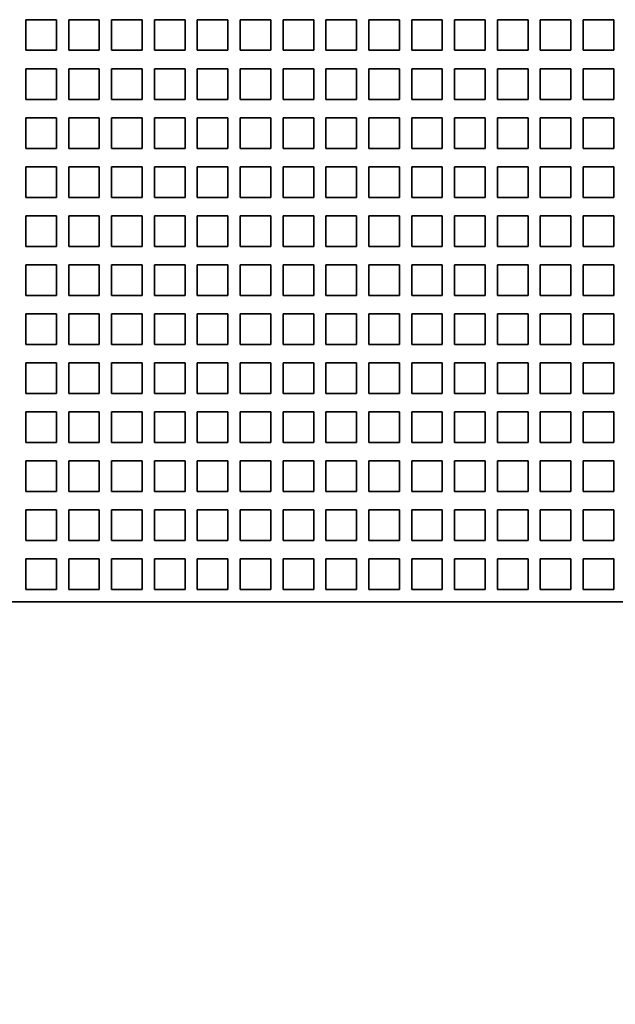
# Model space of a CAD drawing. Extents: x -1000000 to 1000000, y -1000000 to 1000000.
# Drawn here: x 57 to 60, y 178 to 185 of the extents above; entities that cross this region are included whole.
import ezdxf
from ezdxf.enums import TextEntityAlignment as Align

# ---------------------------------------------------------------- set-up
doc = ezdxf.new("R2010")
doc.units = 0
doc.layers.get('0').update_dxf_attribs({"lineweight": 13})
doc.styles.get("Standard").update_dxf_attribs({"font": 'isocp.shx'})
doc.dimstyles.get("Standard").update_dxf_attribs({"dimtxt": 2.5, "dimasz": 2.5, "dimexe": 1.25, "dimexo": 0.625, "dimtad": 1, "dimcen": 2.5, "dimadec": 0, "dimazin": 0, "dimtfac": 1, "dimtmove": 0, "dimatfit": 0, "dimfxl": 1, "dimarcsym": 0})

# ---------------------------------------------------------------- blocks, each defined once
blk = doc.blocks.new('*D151')
at = {"color": 7, "lineweight": 13}
for p, q in [((53.198795, 180.825172), (53.198795, 126.502229)), ((80.158795, 180.825172), (80.158795, 126.502229)), ((53.198795, 128.502223), (80.158795, 128.502223))]:
    blk.add_line(p, q, dxfattribs=at)
for points in [[(55.130646, 129.019862), (53.198795, 128.502223), (55.130646, 127.98459)], [(78.226943, 127.98459), (80.158795, 128.502223), (78.226943, 129.019862)]]:
    blk.add_lwpolyline(points, dxfattribs=at)
for s, p, p2 in [('134.8', (61.541619, 129.502223), (71.815971, 129.502223)), ('"', (70.015202, 125.502229), (71.481869, 125.502229)), ('5.31', (61.87572, 125.502229), (70.015202, 125.502229))]:
    blk.add_text(s, height=2, dxfattribs=at).set_placement(p, p2, align=Align.FIT)
blk = doc.blocks.new('*D153')
at = {"color": 7, "lineweight": 13}
for p, q in [((80.158795, 178.825172), (80.158795, 135.278614)), ((56.709274, 137.278611), (85.158795, 137.278611))]:
    blk.add_line(p, q, dxfattribs=at)
at = {"color": 7, "lineweight": 13, "ltscale": 0.29856}
blk.add_line((70.178795, 147.221), (70.178795, 135.278614), dxfattribs=at)
at = {"color": 7, "lineweight": 13}
for points in [[(68.246943, 136.760972), (70.178795, 137.278611), (68.246943, 137.79625)], [(82.090646, 137.79625), (80.158795, 137.278611), (82.090646, 136.760972)]]:
    blk.add_lwpolyline(points, dxfattribs=at)
for s, p, p2 in [('49.9', (57.442607, 138.278611), (65.582089, 138.278611)), ('"', (64.848755, 134.278614), (66.315422, 134.278614)), ('1.96', (56.709274, 134.278614), (64.848755, 134.278614))]:
    blk.add_text(s, height=2, dxfattribs=at).set_placement(p, p2, align=Align.FIT)
blk = doc.blocks.new('BLOCK123')
at = {"color": 7, "lineweight": 35, "ltscale": 0.025}
for p, q in [((-85.15, -13.5), (-85.15, -14.5)), ((-84.15, -13.5), (-85.15, -13.5)), ((-84.15, -14.5), (-84.15, -13.5)), ((-83.75, -13.5), (-83.75, -14.5)), ((-82.75, -13.5), (-83.75, -13.5)), ((-82.75, -14.5), (-82.75, -13.5)), ((-82.35, -13.5), (-82.35, -14.5)), ((-81.35, -13.5), (-82.35, -13.5)), ((-81.35, -14.5), (-81.35, -13.5)), ((-80.95, -13.5), (-80.95, -14.5)), ((-79.95, -13.5), (-80.95, -13.5)), ((-79.95, -14.5), (-79.95, -13.5)), ((-79.55, -13.5), (-79.55, -14.5)), ((-78.55, -13.5), (-79.55, -13.5)), ((-78.55, -14.5), (-78.55, -13.5)), ((-78.15, -13.5), (-78.15, -14.5)), ((-77.15, -13.5), (-78.15, -13.5)), ((-77.15, -14.5), (-77.15, -13.5)), ((-76.75, -13.5), (-76.75, -14.5)), ((-75.75, -13.5), (-76.75, -13.5)), ((-75.75, -14.5), (-75.75, -13.5)), ((-75.35, -13.5), (-75.35, -14.5)), ((-74.35, -13.5), (-75.35, -13.5)), ((-74.35, -14.5), (-74.35, -13.5)), ((-73.95, -13.5), (-73.95, -14.5)), ((-72.95, -13.5), (-73.95, -13.5)), ((-72.95, -14.5), (-72.95, -13.5)), ((-72.55, -13.5), (-72.55, -14.5)), ((-71.55, -13.5), (-72.55, -13.5)), ((-71.55, -14.5), (-71.55, -13.5)), ((-71.15, -13.5), (-71.15, -14.5)), ((-70.15, -13.5), (-71.15, -13.5)), ((-70.15, -14.5), (-70.15, -13.5)), ((-69.75, -13.5), (-69.75, -14.5)), ((-68.75, -13.5), (-69.75, -13.5)), ((-68.75, -14.5), (-68.75, -13.5)), ((-68.35, -13.5), (-68.35, -14.5)), ((-67.35, -13.5), (-68.35, -13.5)), ((-67.35, -14.5), (-67.35, -13.5)), ((-66.95, -13.5), (-66.95, -14.5)), ((-65.95, -13.5), (-66.95, -13.5)), ((-65.95, -14.5), (-65.95, -13.5)), ((-85.15, -14.5), (-84.15, -14.5)), ((-83.75, -14.5), (-82.75, -14.5)), ((-82.35, -14.5), (-81.35, -14.5)), ((-80.95, -14.5), (-79.95, -14.5)), ((-79.55, -14.5), (-78.55, -14.5)), ((-78.15, -14.5), (-77.15, -14.5)), ((-76.75, -14.5), (-75.75, -14.5)), ((-75.35, -14.5), (-74.35, -14.5)), ((-73.95, -14.5), (-72.95, -14.5)), ((-72.55, -14.5), (-71.55, -14.5)), ((-71.15, -14.5), (-70.15, -14.5)), ((-69.75, -14.5), (-68.75, -14.5)), ((-68.35, -14.5), (-67.35, -14.5)), ((-66.95, -14.5), (-65.95, -14.5)), ((-85.15, -15.1), (-85.15, -16.1)), ((-84.15, -15.1), (-85.15, -15.1)), ((-84.15, -16.1), (-84.15, -15.1)), ((-83.75, -15.1), (-83.75, -16.1)), ((-82.75, -15.1), (-83.75, -15.1)), ((-82.75, -16.1), (-82.75, -15.1)), ((-82.35, -15.1), (-82.35, -16.1)), ((-81.35, -15.1), (-82.35, -15.1)), ((-81.35, -16.1), (-81.35, -15.1)), ((-80.95, -15.1), (-80.95, -16.1)), ((-79.95, -15.1), (-80.95, -15.1)), ((-79.95, -16.1), (-79.95, -15.1)), ((-79.55, -15.1), (-79.55, -16.1)), ((-78.55, -15.1), (-79.55, -15.1)), ((-78.55, -16.1), (-78.55, -15.1)), ((-78.15, -15.1), (-78.15, -16.1)), ((-77.15, -15.1), (-78.15, -15.1)), ((-77.15, -16.1), (-77.15, -15.1)), ((-76.75, -15.1), (-76.75, -16.1)), ((-75.75, -15.1), (-76.75, -15.1)), ((-75.75, -16.1), (-75.75, -15.1)), ((-75.35, -15.1), (-75.35, -16.1)), ((-74.35, -15.1), (-75.35, -15.1)), ((-74.35, -16.1), (-74.35, -15.1)), ((-73.95, -15.1), (-73.95, -16.1)), ((-72.95, -15.1), (-73.95, -15.1)), ((-72.95, -16.1), (-72.95, -15.1)), ((-72.55, -15.1), (-72.55, -16.1)), ((-71.55, -15.1), (-72.55, -15.1)), ((-71.55, -16.1), (-71.55, -15.1)), ((-71.15, -15.1), (-71.15, -16.1)), ((-70.15, -15.1), (-71.15, -15.1)), ((-70.15, -16.1), (-70.15, -15.1)), ((-69.75, -15.1), (-69.75, -16.1)), ((-68.75, -15.1), (-69.75, -15.1)), ((-68.75, -16.1), (-68.75, -15.1)), ((-68.35, -15.1), (-68.35, -16.1)), ((-67.35, -15.1), (-68.35, -15.1)), ((-67.35, -16.1), (-67.35, -15.1)), ((-66.95, -15.1), (-66.95, -16.1)), ((-65.95, -15.1), (-66.95, -15.1)), ((-65.95, -16.1), (-65.95, -15.1)), ((-85.15, -16.1), (-84.15, -16.1)), ((-83.75, -16.1), (-82.75, -16.1)), ((-82.35, -16.1), (-81.35, -16.1)), ((-80.95, -16.1), (-79.95, -16.1)), ((-79.55, -16.1), (-78.55, -16.1)), ((-78.15, -16.1), (-77.15, -16.1)), ((-76.75, -16.1), (-75.75, -16.1)), ((-75.35, -16.1), (-74.35, -16.1)), ((-73.95, -16.1), (-72.95, -16.1)), ((-72.55, -16.1), (-71.55, -16.1)), ((-71.15, -16.1), (-70.15, -16.1)), ((-69.75, -16.1), (-68.75, -16.1)), ((-68.35, -16.1), (-67.35, -16.1)), ((-66.95, -16.1), (-65.95, -16.1)), ((-85.15, -16.7), (-85.15, -17.7)), ((-84.15, -16.7), (-85.15, -16.7)), ((-84.15, -17.7), (-84.15, -16.7)), ((-83.75, -16.7), (-83.75, -17.7)), ((-82.75, -16.7), (-83.75, -16.7)), ((-82.75, -17.7), (-82.75, -16.7)), ((-82.35, -16.7), (-82.35, -17.7)), ((-81.35, -16.7), (-82.35, -16.7)), ((-81.35, -17.7), (-81.35, -16.7)), ((-80.95, -16.7), (-80.95, -17.7)), ((-79.95, -16.7), (-80.95, -16.7)), ((-79.95, -17.7), (-79.95, -16.7)), ((-79.55, -16.7), (-79.55, -17.7)), ((-78.55, -16.7), (-79.55, -16.7)), ((-78.55, -17.7), (-78.55, -16.7)), ((-78.15, -16.7), (-78.15, -17.7)), ((-77.15, -16.7), (-78.15, -16.7)), ((-77.15, -17.7), (-77.15, -16.7)), ((-76.75, -16.7), (-76.75, -17.7)), ((-75.75, -16.7), (-76.75, -16.7)), ((-75.75, -17.7), (-75.75, -16.7)), ((-75.35, -16.7), (-75.35, -17.7)), ((-74.35, -16.7), (-75.35, -16.7)), ((-74.35, -17.7), (-74.35, -16.7)), ((-73.95, -16.7), (-73.95, -17.7)), ((-72.95, -16.7), (-73.95, -16.7)), ((-72.95, -17.7), (-72.95, -16.7)), ((-72.55, -16.7), (-72.55, -17.7)), ((-71.55, -16.7), (-72.55, -16.7)), ((-71.55, -17.7), (-71.55, -16.7)), ((-71.15, -16.7), (-71.15, -17.7)), ((-70.15, -16.7), (-71.15, -16.7)), ((-70.15, -17.7), (-70.15, -16.7)), ((-69.75, -16.7), (-69.75, -17.7)), ((-68.75, -16.7), (-69.75, -16.7)), ((-68.75, -17.7), (-68.75, -16.7)), ((-68.35, -16.7), (-68.35, -17.7)), ((-67.35, -16.7), (-68.35, -16.7)), ((-67.35, -17.7), (-67.35, -16.7)), ((-66.95, -16.7), (-66.95, -17.7)), ((-65.95, -16.7), (-66.95, -16.7)), ((-65.95, -17.7), (-65.95, -16.7)), ((-85.15, -17.7), (-84.15, -17.7)), ((-83.75, -17.7), (-82.75, -17.7)), ((-82.35, -17.7), (-81.35, -17.7)), ((-80.95, -17.7), (-79.95, -17.7)), ((-79.55, -17.7), (-78.55, -17.7)), ((-78.15, -17.7), (-77.15, -17.7)), ((-76.75, -17.7), (-75.75, -17.7)), ((-75.35, -17.7), (-74.35, -17.7)), ((-73.95, -17.7), (-72.95, -17.7)), ((-72.55, -17.7), (-71.55, -17.7)), ((-71.15, -17.7), (-70.15, -17.7)), ((-69.75, -17.7), (-68.75, -17.7)), ((-68.35, -17.7), (-67.35, -17.7)), ((-66.95, -17.7), (-65.95, -17.7)), ((-85.15, -18.3), (-85.15, -19.3)), ((-84.15, -18.3), (-85.15, -18.3)), ((-84.15, -19.3), (-84.15, -18.3)), ((-83.75, -18.3), (-83.75, -19.3)), ((-82.75, -18.3), (-83.75, -18.3)), ((-82.75, -19.3), (-82.75, -18.3)), ((-82.35, -18.3), (-82.35, -19.3)), ((-81.35, -18.3), (-82.35, -18.3)), ((-81.35, -19.3), (-81.35, -18.3)), ((-80.95, -18.3), (-80.95, -19.3)), ((-79.95, -18.3), (-80.95, -18.3)), ((-79.95, -19.3), (-79.95, -18.3)), ((-79.55, -18.3), (-79.55, -19.3)), ((-78.55, -18.3), (-79.55, -18.3)), ((-78.55, -19.3), (-78.55, -18.3)), ((-78.15, -18.3), (-78.15, -19.3)), ((-77.15, -18.3), (-78.15, -18.3)), ((-77.15, -19.3), (-77.15, -18.3)), ((-76.75, -18.3), (-76.75, -19.3)), ((-75.75, -18.3), (-76.75, -18.3)), ((-75.75, -19.3), (-75.75, -18.3)), ((-75.35, -18.3), (-75.35, -19.3)), ((-74.35, -18.3), (-75.35, -18.3)), ((-74.35, -19.3), (-74.35, -18.3)), ((-73.95, -18.3), (-73.95, -19.3)), ((-72.95, -18.3), (-73.95, -18.3)), ((-72.95, -19.3), (-72.95, -18.3)), ((-72.55, -18.3), (-72.55, -19.3)), ((-71.55, -18.3), (-72.55, -18.3)), ((-71.55, -19.3), (-71.55, -18.3)), ((-71.15, -18.3), (-71.15, -19.3)), ((-70.15, -18.3), (-71.15, -18.3)), ((-70.15, -19.3), (-70.15, -18.3)), ((-69.75, -18.3), (-69.75, -19.3)), ((-68.75, -18.3), (-69.75, -18.3)), ((-68.75, -19.3), (-68.75, -18.3)), ((-68.35, -18.3), (-68.35, -19.3)), ((-67.35, -18.3), (-68.35, -18.3)), ((-67.35, -19.3), (-67.35, -18.3)), ((-66.95, -18.3), (-66.95, -19.3)), ((-65.95, -18.3), (-66.95, -18.3)), ((-65.95, -19.3), (-65.95, -18.3)), ((-85.15, -19.3), (-84.15, -19.3)), ((-83.75, -19.3), (-82.75, -19.3)), ((-82.35, -19.3), (-81.35, -19.3)), ((-80.95, -19.3), (-79.95, -19.3)), ((-79.55, -19.3), (-78.55, -19.3)), ((-78.15, -19.3), (-77.15, -19.3)), ((-76.75, -19.3), (-75.75, -19.3)), ((-75.35, -19.3), (-74.35, -19.3)), ((-73.95, -19.3), (-72.95, -19.3)), ((-72.55, -19.3), (-71.55, -19.3)), ((-71.15, -19.3), (-70.15, -19.3)), ((-69.75, -19.3), (-68.75, -19.3)), ((-68.35, -19.3), (-67.35, -19.3)), ((-66.95, -19.3), (-65.95, -19.3)), ((-85.15, -19.9), (-85.15, -20.9)), ((-84.15, -19.9), (-85.15, -19.9)), ((-84.15, -20.9), (-84.15, -19.9)), ((-83.75, -19.9), (-83.75, -20.9)), ((-82.75, -19.9), (-83.75, -19.9)), ((-82.75, -20.9), (-82.75, -19.9)), ((-82.35, -19.9), (-82.35, -20.9)), ((-81.35, -19.9), (-82.35, -19.9)), ((-81.35, -20.9), (-81.35, -19.9)), ((-80.95, -19.9), (-80.95, -20.9)), ((-79.95, -19.9), (-80.95, -19.9)), ((-79.95, -20.9), (-79.95, -19.9)), ((-79.55, -19.9), (-79.55, -20.9)), ((-78.55, -19.9), (-79.55, -19.9)), ((-78.55, -20.9), (-78.55, -19.9)), ((-78.15, -19.9), (-78.15, -20.9)), ((-77.15, -19.9), (-78.15, -19.9)), ((-77.15, -20.9), (-77.15, -19.9)), ((-76.75, -19.9), (-76.75, -20.9)), ((-75.75, -19.9), (-76.75, -19.9)), ((-75.75, -20.9), (-75.75, -19.9)), ((-75.35, -19.9), (-75.35, -20.9)), ((-74.35, -19.9), (-75.35, -19.9)), ((-74.35, -20.9), (-74.35, -19.9)), ((-73.95, -19.9), (-73.95, -20.9)), ((-72.95, -19.9), (-73.95, -19.9)), ((-72.95, -20.9), (-72.95, -19.9)), ((-72.55, -19.9), (-72.55, -20.9)), ((-71.55, -19.9), (-72.55, -19.9)), ((-71.55, -20.9), (-71.55, -19.9)), ((-71.15, -19.9), (-71.15, -20.9)), ((-70.15, -19.9), (-71.15, -19.9)), ((-70.15, -20.9), (-70.15, -19.9)), ((-69.75, -19.9), (-69.75, -20.9)), ((-68.75, -19.9), (-69.75, -19.9)), ((-68.75, -20.9), (-68.75, -19.9)), ((-68.35, -19.9), (-68.35, -20.9)), ((-67.35, -19.9), (-68.35, -19.9)), ((-67.35, -20.9), (-67.35, -19.9)), ((-66.95, -19.9), (-66.95, -20.9)), ((-65.95, -19.9), (-66.95, -19.9)), ((-65.95, -20.9), (-65.95, -19.9)), ((-85.15, -20.9), (-84.15, -20.9)), ((-83.75, -20.9), (-82.75, -20.9)), ((-82.35, -20.9), (-81.35, -20.9)), ((-80.95, -20.9), (-79.95, -20.9)), ((-79.55, -20.9), (-78.55, -20.9)), ((-78.15, -20.9), (-77.15, -20.9)), ((-76.75, -20.9), (-75.75, -20.9)), ((-75.35, -20.9), (-74.35, -20.9)), ((-73.95, -20.9), (-72.95, -20.9)), ((-72.55, -20.9), (-71.55, -20.9)), ((-71.15, -20.9), (-70.15, -20.9)), ((-69.75, -20.9), (-68.75, -20.9)), ((-68.35, -20.9), (-67.35, -20.9)), ((-66.95, -20.9), (-65.95, -20.9)), ((-85.15, -21.5), (-85.15, -22.5)), ((-84.15, -21.5), (-85.15, -21.5)), ((-84.15, -22.5), (-84.15, -21.5)), ((-83.75, -21.5), (-83.75, -22.5)), ((-82.75, -21.5), (-83.75, -21.5)), ((-82.75, -22.5), (-82.75, -21.5)), ((-82.35, -21.5), (-82.35, -22.5)), ((-81.35, -21.5), (-82.35, -21.5)), ((-81.35, -22.5), (-81.35, -21.5)), ((-80.95, -21.5), (-80.95, -22.5)), ((-79.95, -21.5), (-80.95, -21.5)), ((-79.95, -22.5), (-79.95, -21.5)), ((-79.55, -21.5), (-79.55, -22.5)), ((-78.55, -21.5), (-79.55, -21.5)), ((-78.55, -22.5), (-78.55, -21.5)), ((-78.15, -21.5), (-78.15, -22.5)), ((-77.15, -21.5), (-78.15, -21.5)), ((-77.15, -22.5), (-77.15, -21.5)), ((-76.75, -21.5), (-76.75, -22.5)), ((-75.75, -21.5), (-76.75, -21.5)), ((-75.75, -22.5), (-75.75, -21.5)), ((-75.35, -21.5), (-75.35, -22.5)), ((-74.35, -21.5), (-75.35, -21.5)), ((-74.35, -22.5), (-74.35, -21.5)), ((-73.95, -21.5), (-73.95, -22.5)), ((-72.95, -21.5), (-73.95, -21.5)), ((-72.95, -22.5), (-72.95, -21.5)), ((-72.55, -21.5), (-72.55, -22.5)), ((-71.55, -21.5), (-72.55, -21.5)), ((-71.55, -22.5), (-71.55, -21.5)), ((-71.15, -21.5), (-71.15, -22.5)), ((-70.15, -21.5), (-71.15, -21.5)), ((-70.15, -22.5), (-70.15, -21.5)), ((-69.75, -21.5), (-69.75, -22.5)), ((-68.75, -21.5), (-69.75, -21.5)), ((-68.75, -22.5), (-68.75, -21.5)), ((-68.35, -21.5), (-68.35, -22.5)), ((-67.35, -21.5), (-68.35, -21.5)), ((-67.35, -22.5), (-67.35, -21.5)), ((-66.95, -21.5), (-66.95, -22.5)), ((-65.95, -21.5), (-66.95, -21.5)), ((-65.95, -22.5), (-65.95, -21.5)), ((-85.15, -22.5), (-84.15, -22.5)), ((-83.75, -22.5), (-82.75, -22.5)), ((-82.35, -22.5), (-81.35, -22.5)), ((-80.95, -22.5), (-79.95, -22.5)), ((-79.55, -22.5), (-78.55, -22.5)), ((-78.15, -22.5), (-77.15, -22.5)), ((-76.75, -22.5), (-75.75, -22.5)), ((-75.35, -22.5), (-74.35, -22.5)), ((-73.95, -22.5), (-72.95, -22.5)), ((-72.55, -22.5), (-71.55, -22.5)), ((-71.15, -22.5), (-70.15, -22.5)), ((-69.75, -22.5), (-68.75, -22.5)), ((-68.35, -22.5), (-67.35, -22.5)), ((-66.95, -22.5), (-65.95, -22.5)), ((-85.15, -23.1), (-85.15, -24.1)), ((-84.15, -23.1), (-85.15, -23.1)), ((-84.15, -24.1), (-84.15, -23.1)), ((-83.75, -23.1), (-83.75, -24.1)), ((-82.75, -23.1), (-83.75, -23.1)), ((-82.75, -24.1), (-82.75, -23.1)), ((-82.35, -23.1), (-82.35, -24.1)), ((-81.35, -23.1), (-82.35, -23.1)), ((-81.35, -24.1), (-81.35, -23.1)), ((-80.95, -23.1), (-80.95, -24.1)), ((-79.95, -23.1), (-80.95, -23.1)), ((-79.95, -24.1), (-79.95, -23.1)), ((-79.55, -23.1), (-79.55, -24.1)), ((-78.55, -23.1), (-79.55, -23.1)), ((-78.55, -24.1), (-78.55, -23.1)), ((-78.15, -23.1), (-78.15, -24.1)), ((-77.15, -23.1), (-78.15, -23.1)), ((-77.15, -24.1), (-77.15, -23.1)), ((-76.75, -23.1), (-76.75, -24.1)), ((-75.75, -23.1), (-76.75, -23.1)), ((-75.75, -24.1), (-75.75, -23.1)), ((-75.35, -23.1), (-75.35, -24.1)), ((-74.35, -23.1), (-75.35, -23.1)), ((-74.35, -24.1), (-74.35, -23.1)), ((-73.95, -23.1), (-73.95, -24.1)), ((-72.95, -23.1), (-73.95, -23.1)), ((-72.95, -24.1), (-72.95, -23.1)), ((-72.55, -23.1), (-72.55, -24.1)), ((-71.55, -23.1), (-72.55, -23.1)), ((-71.55, -24.1), (-71.55, -23.1)), ((-71.15, -23.1), (-71.15, -24.1)), ((-70.15, -23.1), (-71.15, -23.1)), ((-70.15, -24.1), (-70.15, -23.1)), ((-69.75, -23.1), (-69.75, -24.1)), ((-68.75, -23.1), (-69.75, -23.1)), ((-68.75, -24.1), (-68.75, -23.1)), ((-68.35, -23.1), (-68.35, -24.1)), ((-67.35, -23.1), (-68.35, -23.1)), ((-67.35, -24.1), (-67.35, -23.1)), ((-66.95, -23.1), (-66.95, -24.1)), ((-65.95, -23.1), (-66.95, -23.1)), ((-65.95, -24.1), (-65.95, -23.1)), ((-85.15, -24.1), (-84.15, -24.1)), ((-83.75, -24.1), (-82.75, -24.1)), ((-82.35, -24.1), (-81.35, -24.1)), ((-80.95, -24.1), (-79.95, -24.1)), ((-79.55, -24.1), (-78.55, -24.1)), ((-78.15, -24.1), (-77.15, -24.1)), ((-76.75, -24.1), (-75.75, -24.1)), ((-75.35, -24.1), (-74.35, -24.1)), ((-73.95, -24.1), (-72.95, -24.1)), ((-72.55, -24.1), (-71.55, -24.1)), ((-71.15, -24.1), (-70.15, -24.1)), ((-69.75, -24.1), (-68.75, -24.1)), ((-68.35, -24.1), (-67.35, -24.1)), ((-66.95, -24.1), (-65.95, -24.1)), ((-85.15, -24.7), (-85.15, -25.7)), ((-84.15, -24.7), (-85.15, -24.7)), ((-84.15, -25.7), (-84.15, -24.7)), ((-83.75, -24.7), (-83.75, -25.7)), ((-82.75, -24.7), (-83.75, -24.7)), ((-82.75, -25.7), (-82.75, -24.7)), ((-82.35, -24.7), (-82.35, -25.7)), ((-81.35, -24.7), (-82.35, -24.7)), ((-81.35, -25.7), (-81.35, -24.7)), ((-80.95, -24.7), (-80.95, -25.7)), ((-79.95, -24.7), (-80.95, -24.7)), ((-79.95, -25.7), (-79.95, -24.7)), ((-79.55, -24.7), (-79.55, -25.7)), ((-78.55, -24.7), (-79.55, -24.7)), ((-78.55, -25.7), (-78.55, -24.7)), ((-78.15, -24.7), (-78.15, -25.7)), ((-77.15, -24.7), (-78.15, -24.7)), ((-77.15, -25.7), (-77.15, -24.7)), ((-76.75, -24.7), (-76.75, -25.7)), ((-75.75, -24.7), (-76.75, -24.7)), ((-75.75, -25.7), (-75.75, -24.7)), ((-75.35, -24.7), (-75.35, -25.7)), ((-74.35, -24.7), (-75.35, -24.7)), ((-74.35, -25.7), (-74.35, -24.7)), ((-73.95, -24.7), (-73.95, -25.7)), ((-72.95, -24.7), (-73.95, -24.7)), ((-72.95, -25.7), (-72.95, -24.7)), ((-72.55, -24.7), (-72.55, -25.7)), ((-71.55, -24.7), (-72.55, -24.7)), ((-71.55, -25.7), (-71.55, -24.7)), ((-71.15, -24.7), (-71.15, -25.7)), ((-70.15, -24.7), (-71.15, -24.7)), ((-70.15, -25.7), (-70.15, -24.7)), ((-69.75, -24.7), (-69.75, -25.7)), ((-68.75, -24.7), (-69.75, -24.7)), ((-68.75, -25.7), (-68.75, -24.7)), ((-68.35, -24.7), (-68.35, -25.7)), ((-67.35, -24.7), (-68.35, -24.7)), ((-67.35, -25.7), (-67.35, -24.7)), ((-66.95, -24.7), (-66.95, -25.7)), ((-65.95, -24.7), (-66.95, -24.7)), ((-65.95, -25.7), (-65.95, -24.7)), ((-85.15, -25.7), (-84.15, -25.7)), ((-83.75, -25.7), (-82.75, -25.7)), ((-82.35, -25.7), (-81.35, -25.7)), ((-80.95, -25.7), (-79.95, -25.7)), ((-79.55, -25.7), (-78.55, -25.7)), ((-78.15, -25.7), (-77.15, -25.7)), ((-76.75, -25.7), (-75.75, -25.7)), ((-75.35, -25.7), (-74.35, -25.7)), ((-73.95, -25.7), (-72.95, -25.7)), ((-72.55, -25.7), (-71.55, -25.7)), ((-71.15, -25.7), (-70.15, -25.7)), ((-69.75, -25.7), (-68.75, -25.7)), ((-68.35, -25.7), (-67.35, -25.7)), ((-66.95, -25.7), (-65.95, -25.7)), ((-85.15, -26.3), (-85.15, -27.3)), ((-84.15, -26.3), (-85.15, -26.3)), ((-84.15, -27.3), (-84.15, -26.3)), ((-83.75, -26.3), (-83.75, -27.3)), ((-82.75, -26.3), (-83.75, -26.3)), ((-82.75, -27.3), (-82.75, -26.3)), ((-82.35, -26.3), (-82.35, -27.3)), ((-81.35, -26.3), (-82.35, -26.3)), ((-81.35, -27.3), (-81.35, -26.3)), ((-80.95, -26.3), (-80.95, -27.3)), ((-79.95, -26.3), (-80.95, -26.3)), ((-79.95, -27.3), (-79.95, -26.3)), ((-79.55, -26.3), (-79.55, -27.3)), ((-78.55, -26.3), (-79.55, -26.3)), ((-78.55, -27.3), (-78.55, -26.3)), ((-78.15, -26.3), (-78.15, -27.3)), ((-77.15, -26.3), (-78.15, -26.3)), ((-77.15, -27.3), (-77.15, -26.3)), ((-76.75, -26.3), (-76.75, -27.3)), ((-75.75, -26.3), (-76.75, -26.3)), ((-75.75, -27.3), (-75.75, -26.3)), ((-75.35, -26.3), (-75.35, -27.3)), ((-74.35, -26.3), (-75.35, -26.3)), ((-74.35, -27.3), (-74.35, -26.3)), ((-73.95, -26.3), (-73.95, -27.3)), ((-72.95, -26.3), (-73.95, -26.3)), ((-72.95, -27.3), (-72.95, -26.3)), ((-72.55, -26.3), (-72.55, -27.3)), ((-71.55, -26.3), (-72.55, -26.3)), ((-71.55, -27.3), (-71.55, -26.3)), ((-71.15, -26.3), (-71.15, -27.3)), ((-70.15, -26.3), (-71.15, -26.3)), ((-70.15, -27.3), (-70.15, -26.3)), ((-69.75, -26.3), (-69.75, -27.3)), ((-68.75, -26.3), (-69.75, -26.3)), ((-68.75, -27.3), (-68.75, -26.3)), ((-68.35, -26.3), (-68.35, -27.3)), ((-67.35, -26.3), (-68.35, -26.3)), ((-67.35, -27.3), (-67.35, -26.3)), ((-66.95, -26.3), (-66.95, -27.3)), ((-65.95, -26.3), (-66.95, -26.3)), ((-65.95, -27.3), (-65.95, -26.3)), ((-85.15, -27.3), (-84.15, -27.3)), ((-83.75, -27.3), (-82.75, -27.3)), ((-82.35, -27.3), (-81.35, -27.3)), ((-80.95, -27.3), (-79.95, -27.3)), ((-79.55, -27.3), (-78.55, -27.3)), ((-78.15, -27.3), (-77.15, -27.3)), ((-76.75, -27.3), (-75.75, -27.3)), ((-75.35, -27.3), (-74.35, -27.3)), ((-73.95, -27.3), (-72.95, -27.3)), ((-72.55, -27.3), (-71.55, -27.3)), ((-71.15, -27.3), (-70.15, -27.3)), ((-69.75, -27.3), (-68.75, -27.3)), ((-68.35, -27.3), (-67.35, -27.3)), ((-66.95, -27.3), (-65.95, -27.3)), ((-85.15, -27.9), (-85.15, -28.9)), ((-84.15, -27.9), (-85.15, -27.9)), ((-84.15, -28.9), (-84.15, -27.9)), ((-83.75, -27.9), (-83.75, -28.9)), ((-82.75, -27.9), (-83.75, -27.9)), ((-82.75, -28.9), (-82.75, -27.9)), ((-82.35, -27.9), (-82.35, -28.9)), ((-81.35, -27.9), (-82.35, -27.9)), ((-81.35, -28.9), (-81.35, -27.9)), ((-80.95, -27.9), (-80.95, -28.9)), ((-79.95, -27.9), (-80.95, -27.9)), ((-79.95, -28.9), (-79.95, -27.9)), ((-79.55, -27.9), (-79.55, -28.9)), ((-78.55, -27.9), (-79.55, -27.9)), ((-78.55, -28.9), (-78.55, -27.9)), ((-78.15, -27.9), (-78.15, -28.9)), ((-77.15, -27.9), (-78.15, -27.9)), ((-77.15, -28.9), (-77.15, -27.9)), ((-76.75, -27.9), (-76.75, -28.9)), ((-75.75, -27.9), (-76.75, -27.9)), ((-75.75, -28.9), (-75.75, -27.9)), ((-75.35, -27.9), (-75.35, -28.9)), ((-74.35, -27.9), (-75.35, -27.9)), ((-74.35, -28.9), (-74.35, -27.9)), ((-73.95, -27.9), (-73.95, -28.9)), ((-72.95, -27.9), (-73.95, -27.9)), ((-72.95, -28.9), (-72.95, -27.9)), ((-72.55, -27.9), (-72.55, -28.9)), ((-71.55, -27.9), (-72.55, -27.9)), ((-71.55, -28.9), (-71.55, -27.9)), ((-71.15, -27.9), (-71.15, -28.9)), ((-70.15, -27.9), (-71.15, -27.9)), ((-70.15, -28.9), (-70.15, -27.9)), ((-69.75, -27.9), (-69.75, -28.9)), ((-68.75, -27.9), (-69.75, -27.9)), ((-68.75, -28.9), (-68.75, -27.9)), ((-68.35, -27.9), (-68.35, -28.9)), ((-67.35, -27.9), (-68.35, -27.9)), ((-67.35, -28.9), (-67.35, -27.9)), ((-66.95, -27.9), (-66.95, -28.9)), ((-65.95, -27.9), (-66.95, -27.9)), ((-65.95, -28.9), (-65.95, -27.9)), ((-85.15, -28.9), (-84.15, -28.9)), ((-83.75, -28.9), (-82.75, -28.9)), ((-82.35, -28.9), (-81.35, -28.9)), ((-80.95, -28.9), (-79.95, -28.9)), ((-79.55, -28.9), (-78.55, -28.9)), ((-78.15, -28.9), (-77.15, -28.9)), ((-76.75, -28.9), (-75.75, -28.9)), ((-75.35, -28.9), (-74.35, -28.9)), ((-73.95, -28.9), (-72.95, -28.9)), ((-72.55, -28.9), (-71.55, -28.9)), ((-71.15, -28.9), (-70.15, -28.9)), ((-69.75, -28.9), (-68.75, -28.9)), ((-68.35, -28.9), (-67.35, -28.9)), ((-66.95, -28.9), (-65.95, -28.9)), ((-85.15, -29.5), (-85.15, -30.5)), ((-84.15, -29.5), (-85.15, -29.5)), ((-84.15, -30.5), (-84.15, -29.5)), ((-83.75, -29.5), (-83.75, -30.5)), ((-82.75, -29.5), (-83.75, -29.5)), ((-82.75, -30.5), (-82.75, -29.5)), ((-82.35, -29.5), (-82.35, -30.5)), ((-81.35, -29.5), (-82.35, -29.5)), ((-81.35, -30.5), (-81.35, -29.5)), ((-80.95, -29.5), (-80.95, -30.5)), ((-79.95, -29.5), (-80.95, -29.5)), ((-79.95, -30.5), (-79.95, -29.5)), ((-79.55, -29.5), (-79.55, -30.5)), ((-78.55, -29.5), (-79.55, -29.5)), ((-78.55, -30.5), (-78.55, -29.5)), ((-78.15, -29.5), (-78.15, -30.5)), ((-77.15, -29.5), (-78.15, -29.5)), ((-77.15, -30.5), (-77.15, -29.5)), ((-76.75, -29.5), (-76.75, -30.5)), ((-75.75, -29.5), (-76.75, -29.5)), ((-75.75, -30.5), (-75.75, -29.5)), ((-75.35, -29.5), (-75.35, -30.5)), ((-74.35, -29.5), (-75.35, -29.5)), ((-74.35, -30.5), (-74.35, -29.5)), ((-73.95, -29.5), (-73.95, -30.5)), ((-72.95, -29.5), (-73.95, -29.5)), ((-72.95, -30.5), (-72.95, -29.5)), ((-72.55, -29.5), (-72.55, -30.5)), ((-71.55, -29.5), (-72.55, -29.5)), ((-71.55, -30.5), (-71.55, -29.5)), ((-71.15, -29.5), (-71.15, -30.5)), ((-70.15, -29.5), (-71.15, -29.5)), ((-70.15, -30.5), (-70.15, -29.5)), ((-69.75, -29.5), (-69.75, -30.5)), ((-68.75, -29.5), (-69.75, -29.5)), ((-68.75, -30.5), (-68.75, -29.5)), ((-68.35, -29.5), (-68.35, -30.5)), ((-67.35, -29.5), (-68.35, -29.5)), ((-67.35, -30.5), (-67.35, -29.5)), ((-66.95, -29.5), (-66.95, -30.5)), ((-65.95, -29.5), (-66.95, -29.5)), ((-65.95, -30.5), (-65.95, -29.5)), ((-85.15, -30.5), (-84.15, -30.5)), ((-83.75, -30.5), (-82.75, -30.5)), ((-82.35, -30.5), (-81.35, -30.5)), ((-80.95, -30.5), (-79.95, -30.5)), ((-79.55, -30.5), (-78.55, -30.5)), ((-78.15, -30.5), (-77.15, -30.5)), ((-76.75, -30.5), (-75.75, -30.5)), ((-75.35, -30.5), (-74.35, -30.5)), ((-73.95, -30.5), (-72.95, -30.5)), ((-72.55, -30.5), (-71.55, -30.5)), ((-71.15, -30.5), (-70.15, -30.5)), ((-69.75, -30.5), (-68.75, -30.5)), ((-68.35, -30.5), (-67.35, -30.5)), ((-66.95, -30.5), (-65.95, -30.5)), ((-85.15, -32.1), (-85.15, -31.1)), ((-85.15, -31.1), (-84.15, -31.1)), ((-84.15, -32.1), (-84.15, -31.1)), ((-83.75, -32.1), (-83.75, -31.1)), ((-83.75, -31.1), (-82.75, -31.1)), ((-82.75, -32.1), (-82.75, -31.1)), ((-82.35, -32.1), (-82.35, -31.1)), ((-82.35, -31.1), (-81.35, -31.1)), ((-81.35, -32.1), (-81.35, -31.1)), ((-80.95, -32.1), (-80.95, -31.1)), ((-80.95, -31.1), (-79.95, -31.1)), ((-79.95, -32.1), (-79.95, -31.1)), ((-79.55, -32.1), (-79.55, -31.1)), ((-79.55, -31.1), (-78.55, -31.1)), ((-78.55, -32.1), (-78.55, -31.1)), ((-78.15, -32.1), (-78.15, -31.1)), ((-78.15, -31.1), (-77.15, -31.1)), ((-77.15, -32.1), (-77.15, -31.1)), ((-76.75, -32.1), (-76.75, -31.1)), ((-76.75, -31.1), (-75.75, -31.1)), ((-75.75, -32.1), (-75.75, -31.1)), ((-75.35, -32.1), (-75.35, -31.1)), ((-75.35, -31.1), (-74.35, -31.1)), ((-74.35, -32.1), (-74.35, -31.1)), ((-73.95, -32.1), (-73.95, -31.1)), ((-73.95, -31.1), (-72.95, -31.1)), ((-72.95, -32.1), (-72.95, -31.1)), ((-72.55, -32.1), (-72.55, -31.1)), ((-72.55, -31.1), (-71.55, -31.1)), ((-71.55, -32.1), (-71.55, -31.1)), ((-71.15, -32.1), (-71.15, -31.1)), ((-71.15, -31.1), (-70.15, -31.1)), ((-70.15, -32.1), (-70.15, -31.1)), ((-69.75, -32.1), (-69.75, -31.1)), ((-69.75, -31.1), (-68.75, -31.1)), ((-68.75, -32.1), (-68.75, -31.1)), ((-68.35, -32.1), (-68.35, -31.1)), ((-68.35, -31.1), (-67.35, -31.1)), ((-67.35, -32.1), (-67.35, -31.1)), ((-66.95, -32.1), (-66.95, -31.1)), ((-66.95, -31.1), (-65.95, -31.1)), ((-65.95, -32.1), (-65.95, -31.1)), ((-85.15, -32.1), (-84.15, -32.1)), ((-83.75, -32.1), (-82.75, -32.1)), ((-82.35, -32.1), (-81.35, -32.1)), ((-80.95, -32.1), (-79.95, -32.1)), ((-79.55, -32.1), (-78.55, -32.1)), ((-78.15, -32.1), (-77.15, -32.1)), ((-76.75, -32.1), (-75.75, -32.1)), ((-75.35, -32.1), (-74.35, -32.1)), ((-73.95, -32.1), (-72.95, -32.1)), ((-72.55, -32.1), (-71.55, -32.1)), ((-71.15, -32.1), (-70.15, -32.1)), ((-69.75, -32.1), (-68.75, -32.1)), ((-68.35, -32.1), (-67.35, -32.1)), ((-66.95, -32.1), (-65.95, -32.1))]:
    blk.add_line(p, q, dxfattribs=at)
at = {"color": 7, "lineweight": 35}
blk.add_line((-99.9, -32.5), (29.9, -32.5), dxfattribs=at)

msp = doc.modelspace()

# ---------------------------------------------------------------- block references
at = {"lineweight": 0, "xscale": 0.2, "yscale": 0.2, "zscale": 0.2}
msp.add_blockref('BLOCK123', (73.6788, 187.3252), dxfattribs=at)

# ---------------------------------------------------------------- dimensions: what is measured, and where the dimension line sits
at = {"color": 0, "lineweight": 0}
for base, p1, angle, picture, middle, dimtype in [((80.1588, 128.5022), (53.1988, 180.8252), 0, '*D151', (66.6788, 128.5022), 161), ((80.1588, 137.2786), (70.1788, 149.221), 359.99809, '*D153', (61.5123, 137.2786), 160)]:
    dim = msp.add_linear_dim(base=base, p1=p1, p2=(80.1588, 180.8252), angle=angle, dimstyle='STANDARD', override={"dimlfac": 5}, dxfattribs=at)
    dim.commit()
    dim.dimension.update_dxf_attribs({"geometry": picture, "text_midpoint": middle, "dimtype": dimtype, "oblique_angle": 89.99952})

doc.saveas('drawing.dxf')
